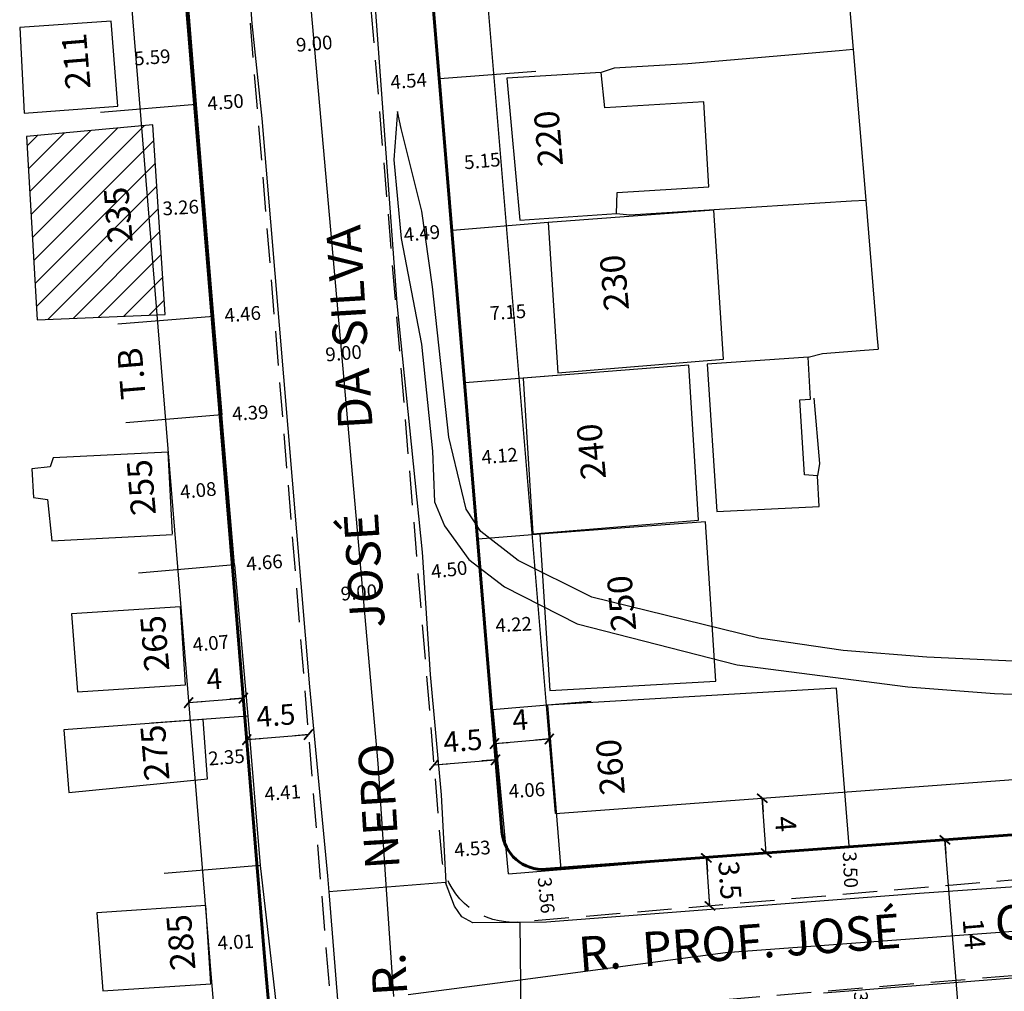
# Model space of a CAD drawing. Units: millimetres. Extents: x -40 to 186017, y 6 to 1674333.
# Drawn here: x 185082 to 185153, y 1672400 to 1672471 of the extents above; entities that cross this region are included whole.
import ezdxf
from ezdxf.enums import TextEntityAlignment as Align

# ---------------------------------------------------------------- set-up
doc = ezdxf.new("R2010")
doc.units = ezdxf.units.MM
doc.header["$LTSCALE"] = 10
doc.header["$MEASUREMENT"] = 0
doc.header["$PDMODE"] = 2
doc.header["$PDSIZE"] = 5
doc.linetypes.add('DASHED2', pattern=[0.375, 0.25, -0.125])
doc.layers.get('0').update_dxf_attribs({"linetype": 'CONTINUOUS'})
doc.layers.get('DEFPOINTS').update_dxf_attribs({"linetype": 'CONTINUOUS'})
for name, color, linetype in [('AREA_ATINGIDA', 8, 'CONTINUOUS'), ('DIRETRIZ', 40, 'CONTINUOUS'), ('T-ALINH-RJAR', 3, 'CONTINUOUS'), ('T-DIM', 1, 'CONTINUOUS'), ('T-DIVIS-EXIS', 7, 'CONTINUOUS'), ('T-MFIO-EXI', 7, 'DASHED2'), ('TEXTO', 7, 'CONTINUOUS'), ('V-EDIFICACAO', 5, 'CONTINUOUS'), ('V-LOTE', 1, 'CONTINUOUS'), ('V-QUADRA', 2, 'CONTINUOUS'), ('V-REFERENCIA', 44, 'CONTINUOUS')]:
    doc.layers.add(name, color=color, linetype=linetype)
doc.layers.add('Cotas_Coordenadas', color=7, linetype='CONTINUOUS', lineweight=20)
doc.layers.add('Traçado_Viário', color=7, linetype='CONTINUOUS', lineweight=60)
doc.layers.add('V-CRUZAMENTO', color=1, linetype='CONTINUOUS', plot=False)
doc.layers.add('V-EIXO_DE_LOGRADOURO', color=3, linetype='CONTINUOUS', plot=False)
doc.styles.get("Standard").update_dxf_attribs({"font": 'ARIAL.TTF'})
doc.dimstyles.new('Copy of Standard', dxfattribs={"dimtxt": 1, "dimasz": 2, "dimexe": 0.18, "dimexo": 0.0625, "dimgap": 0.09, "dimtad": 0, "dimzin": 0, "dimdsep": 46, "dimtxsty": 'Standard', "dimblk": 'OBLIQUE', "dimcen": 0.09, "dimse1": 1, "dimse2": 1, "dimsd1": 1, "dimsd2": 1, "dimadec": 0, "dimazin": 0, "dimtfac": 1, "dimtofl": 0, "dimtmove": 0, "dimatfit": 3, "dimldrblk": 'OBLIQUE', "dimfxl": 0, "dimtolj": 1, "dimtzin": 0, "dimarcsym": 0})
doc.dimstyles.new('ISO-25', dxfattribs={"dimtxt": 2.5, "dimasz": 2.5, "dimexe": 1.25, "dimexo": 0.625, "dimtad": 1, "dimdsep": 46, "dimtxsty": 'Standard', "dimblk": 'OBLIQUE', "dimcen": 2.5, "dimse1": 1, "dimse2": 1, "dimadec": 0, "dimazin": 0, "dimtfac": 1, "dimtmove": 0, "dimatfit": 3, "dimfxl": 0, "dimarcsym": 0})

# ---------------------------------------------------------------- blocks, each defined once
blk = doc.blocks.new('*D338')
at = {"layer": 'DEFPOINTS', "color": 0}
for p in [(185088.428, 1672467.986), (185088.428, 1672467.986), (185094.001, 1672468.423)]:
    blk.add_point(p, dxfattribs=at)
at = {"layer": 'T-DIM', "color": 0, "insert": (185091.214, 1672468.205), "char_height": 1, "attachment_point": 5, "rotation": 4.48008}
blk.add_mtext('\\A1;5.59', dxfattribs=at)
blk = doc.blocks.new('_Oblique')
at = {"layer": 'TEXTO', "color": 0, "lineweight": -2}
blk.add_line((-0.5, -0.5), (0.5, 0.5), dxfattribs=at)
blk = doc.blocks.new('*D339')
at = {"layer": 'DEFPOINTS', "color": 0}
for p in [(185091.652, 1672457.177), (185091.652, 1672457.177), (185094.907, 1672457.369)]:
    blk.add_point(p, dxfattribs=at)
at = {"layer": 'T-DIM', "color": 0, "insert": (185093.279, 1672457.273), "char_height": 1, "attachment_point": 5, "rotation": 3.37566}
blk.add_mtext('\\A1;3.26', dxfattribs=at)
blk = doc.blocks.new('*D340')
at = {"layer": 'DEFPOINTS', "color": 0}
for p in [(185098.786, 1672465.128), (185098.786, 1672465.122), (185094.301, 1672464.754)]:
    blk.add_point(p, dxfattribs=at)
at = {"layer": 'T-DIM', "color": 0, "insert": (185096.543, 1672464.944), "char_height": 1, "attachment_point": 5, "rotation": 4.68527}
blk.add_mtext('\\A1;4.50', dxfattribs=at)
blk = doc.blocks.new('*D341')
at = {"layer": 'DEFPOINTS', "color": 0}
for p in [(185095.564, 1672449.344), (185100.009, 1672449.709), (185100.01, 1672449.702)]:
    blk.add_point(p, dxfattribs=at)
at = {"layer": 'T-DIM', "color": 0, "insert": (185097.787, 1672449.52), "char_height": 1, "attachment_point": 5, "rotation": 4.68527}
blk.add_mtext('\\A1;4.46', dxfattribs=at)
blk = doc.blocks.new('*D342')
at = {"layer": 'DEFPOINTS', "color": 0}
for p in [(185096.151, 1672442.184), (185100.531, 1672442.479), (185100.531, 1672442.479)]:
    blk.add_point(p, dxfattribs=at)
at = {"layer": 'T-DIM', "color": 0, "insert": (185098.341, 1672442.331), "char_height": 1, "attachment_point": 5, "rotation": 3.84872}
blk.add_mtext('\\A1;4.39', dxfattribs=at)
blk = doc.blocks.new('*D343')
at = {"layer": 'DEFPOINTS', "color": 0}
for p in [(185092.524, 1672436.496), (185092.524, 1672436.496), (185096.585, 1672436.888)]:
    blk.add_point(p, dxfattribs=at)
at = {"layer": 'T-DIM', "color": 0, "insert": (185094.555, 1672436.692), "char_height": 1, "attachment_point": 5, "rotation": 5.51378}
blk.add_mtext('\\A1;4.08', dxfattribs=at)
blk = doc.blocks.new('*D344')
at = {"layer": 'DEFPOINTS', "color": 0}
for p in [(185101.692, 1672431.63), (185101.692, 1672431.63), (185097.047, 1672431.249)]:
    blk.add_point(p, dxfattribs=at)
at = {"layer": 'T-DIM', "color": 0, "insert": (185099.369, 1672431.44), "char_height": 1, "attachment_point": 5, "rotation": 4.68527}
blk.add_mtext('\\A1;4.66', dxfattribs=at)
blk = doc.blocks.new('*D345')
at = {"layer": 'DEFPOINTS', "color": 0}
for p in [(185097.497, 1672425.76), (185093.446, 1672425.373), (185093.446, 1672425.373)]:
    blk.add_point(p, dxfattribs=at)
at = {"layer": 'T-DIM', "color": 0, "insert": (185095.471, 1672425.567), "char_height": 1, "attachment_point": 5, "rotation": 5.45576}
blk.add_mtext('\\A1;4.07', dxfattribs=at)
blk = doc.blocks.new('*D346')
at = {"layer": 'DEFPOINTS', "color": 0}
for p in [(185102.896, 1672414.868), (185102.896, 1672414.868), (185098.501, 1672414.507)]:
    blk.add_point(p, dxfattribs=at)
at = {"layer": 'T-DIM', "color": 0, "insert": (185100.699, 1672414.687), "char_height": 1, "attachment_point": 5, "rotation": 4.68527}
blk.add_mtext('\\A1;4.41', dxfattribs=at)
blk = doc.blocks.new('*D347')
at = {"layer": 'DEFPOINTS', "color": 0}
for p in [(185095.282, 1672403.703), (185095.282, 1672403.703), (185099.286, 1672403.938)]:
    blk.add_point(p, dxfattribs=at)
at = {"layer": 'T-DIM', "color": 0, "insert": (185097.284, 1672403.821), "char_height": 1, "attachment_point": 5, "rotation": 3.35471}
blk.add_mtext('\\A1;4.01', dxfattribs=at)
blk = doc.blocks.new('*D369')
at = {"layer": 'DEFPOINTS', "color": 0}
for p in [(185095.128, 1672417.146), (185095.197, 1672416.286), (185097.54, 1672416.473)]:
    blk.add_point(p, dxfattribs=at)
at = {"layer": 'T-DIM', "color": 0, "insert": (185096.613, 1672417.265), "char_height": 1, "attachment_point": 5, "rotation": 4.56443}
blk.add_mtext('\\A1;2.35', dxfattribs=at)
blk = doc.blocks.new('*D373')
at = {"layer": 'DEFPOINTS', "color": 0}
for p in [(185107.481, 1672469.577), (185107.481, 1672469.577), (185098.512, 1672468.831)]:
    blk.add_point(p, dxfattribs=at)
at = {"layer": 'T-DIM', "color": 0, "insert": (185102.996, 1672469.204), "char_height": 1, "attachment_point": 5, "rotation": 4.75592}
blk.add_mtext('\\A1;9.00', dxfattribs=at)
blk = doc.blocks.new('*D374')
at = {"layer": 'DEFPOINTS', "color": 0}
for p in [(185109.613, 1672447.047), (185109.613, 1672447.047), (185100.644, 1672446.301)]:
    blk.add_point(p, dxfattribs=at)
at = {"layer": 'T-DIM', "color": 0, "insert": (185105.129, 1672446.674), "char_height": 1, "attachment_point": 5, "rotation": 4.75592}
blk.add_mtext('\\A1;9.00', dxfattribs=at)
blk = doc.blocks.new('*D375')
at = {"layer": 'DEFPOINTS', "color": 0}
for p in [(185110.725, 1672429.636), (185110.725, 1672429.636), (185101.756, 1672428.889)]:
    blk.add_point(p, dxfattribs=at)
at = {"layer": 'T-DIM', "color": 0, "insert": (185106.24, 1672429.263), "char_height": 1, "attachment_point": 5, "rotation": 4.75592}
blk.add_mtext('\\A1;9.00', dxfattribs=at)
blk = doc.blocks.new('*D386')
at = {"layer": 'DEFPOINTS', "color": 0}
for p in [(185112.123, 1672466.666), (185107.597, 1672466.312), (185107.597, 1672466.312)]:
    blk.add_point(p, dxfattribs=at)
at = {"layer": 'T-DIM', "color": 0, "insert": (185109.86, 1672466.489), "char_height": 1, "attachment_point": 5, "rotation": 4.47567}
blk.add_mtext('\\A1;4.54', dxfattribs=at)
blk = doc.blocks.new('*D388')
at = {"layer": 'DEFPOINTS', "color": 0}
for p in [(185117.779, 1672460.901), (185117.779, 1672460.901), (185112.65, 1672460.434)]:
    blk.add_point(p, dxfattribs=at)
at = {"layer": 'T-DIM', "color": 0, "insert": (185115.214, 1672460.668), "char_height": 1, "attachment_point": 5, "rotation": 5.20444}
blk.add_mtext('\\A1;5.15', dxfattribs=at)
blk = doc.blocks.new('*D389')
at = {"layer": 'DEFPOINTS', "color": 0}
for p in [(185108.586, 1672455.205), (185108.586, 1672455.205), (185113.058, 1672455.603)]:
    blk.add_point(p, dxfattribs=at)
at = {"layer": 'T-DIM', "color": 0, "insert": (185110.822, 1672455.404), "char_height": 1, "attachment_point": 5, "rotation": 5.08355}
blk.add_mtext('\\A1;4.49', dxfattribs=at)
blk = doc.blocks.new('*D390')
at = {"layer": 'DEFPOINTS', "color": 0}
for p in [(185113.515, 1672449.43), (185120.65, 1672449.895), (185120.65, 1672449.895)]:
    blk.add_point(p, dxfattribs=at)
at = {"layer": 'T-DIM', "color": 0, "insert": (185117.082, 1672449.663), "char_height": 1, "attachment_point": 5, "rotation": 3.72749}
blk.add_mtext('\\A1;7.15', dxfattribs=at)
blk = doc.blocks.new('*D391')
at = {"layer": 'DEFPOINTS', "color": 0}
for p in [(185118.534, 1672439.371), (185118.534, 1672439.371), (185114.428, 1672439.029)]:
    blk.add_point(p, dxfattribs=at)
at = {"layer": 'T-DIM', "color": 0, "insert": (185116.481, 1672439.2), "char_height": 1, "attachment_point": 5, "rotation": 4.75592}
blk.add_mtext('\\A1;4.12', dxfattribs=at)
blk = doc.blocks.new('*D392')
at = {"layer": 'DEFPOINTS', "color": 0}
for p in [(185119.61, 1672427.043), (185119.61, 1672427.043), (185115.397, 1672426.81)]:
    blk.add_point(p, dxfattribs=at)
at = {"layer": 'T-DIM', "color": 0, "insert": (185117.504, 1672426.926), "char_height": 1, "attachment_point": 5, "rotation": 3.15711}
blk.add_mtext('\\A1;4.22', dxfattribs=at)
blk = doc.blocks.new('*D393')
at = {"layer": 'DEFPOINTS', "color": 0}
for p in [(185120.488, 1672414.995), (185120.488, 1672414.995), (185116.436, 1672414.742)]:
    blk.add_point(p, dxfattribs=at)
at = {"layer": 'T-DIM', "color": 0, "insert": (185118.462, 1672414.869), "char_height": 1, "attachment_point": 5, "rotation": 3.57546}
blk.add_mtext('\\A1;4.06', dxfattribs=at)
blk = doc.blocks.new('*D397')
at = {"layer": 'DEFPOINTS', "color": 0}
for p in [(185114.999, 1672431.554), (185110.532, 1672431.004), (185115.043, 1672431.195)]:
    blk.add_point(p, dxfattribs=at)
at = {"layer": 'T-DIM', "color": 0, "insert": (185112.81, 1672430.919), "char_height": 1, "attachment_point": 5, "rotation": 7.02088}
blk.add_mtext('\\A1;4.50', dxfattribs=at)
blk = doc.blocks.new('*D398')
at = {"layer": 'DEFPOINTS', "color": 0}
for p in [(185116.758, 1672410.807), (185116.758, 1672410.807), (185112.244, 1672410.431)]:
    blk.add_point(p, dxfattribs=at)
at = {"layer": 'T-DIM', "color": 0, "insert": (185114.501, 1672410.619), "char_height": 1, "attachment_point": 5, "rotation": 4.75592}
blk.add_mtext('\\A1;4.53', dxfattribs=at)
blk = doc.blocks.new('*D399')
at = {"layer": 'DEFPOINTS', "color": 0}
for p in [(185119.693, 1672408.991), (185120.044, 1672405.448), (185120.044, 1672405.448)]:
    blk.add_point(p, dxfattribs=at)
at = {"layer": 'T-DIM', "color": 0, "insert": (185119.869, 1672407.22), "char_height": 1, "attachment_point": 5, "rotation": 275.64467}
blk.add_mtext('\\A1;3.56', dxfattribs=at)
blk = doc.blocks.new('_ARCHTICK')
at = {"layer": 'DIRETRIZ', "color": 0, "linetype": 'ByBlock'}
blk.add_line((0, 0), (-1, 0), dxfattribs=at)
blk.add_solid([(0.398, 0.309), (0.309, 0.398), (-0.309, -0.398), (-0.398, -0.309)], dxfattribs=at)
blk = doc.blocks.new('*D412')
at = {"layer": 'Cotas_Coordenadas', "color": 0, "lineweight": -2}
blk.add_line((185111.694, 1672416.704), (185116.178, 1672417.077), dxfattribs=at)
at = {"layer": 'DEFPOINTS', "color": 0}
for p in [(185116.178, 1672417.077), (185116.178, 1672417.077), (185111.694, 1672416.704)]:
    blk.add_point(p, dxfattribs=at)
at = {"layer": 'Cotas_Coordenadas', "color": 0, "lineweight": -2}
for p, rotation in [((185111.694, 1672416.704), 184.7559187702051), ((185116.178, 1672417.077), 4.755918770205081)]:
    blk.add_blockref('_ARCHTICK', p, dxfattribs=dict(at, rotation=rotation))
at = {"layer": 'Cotas_Coordenadas', "color": 0, "insert": (185113.821, 1672418.273), "char_height": 1.5, "attachment_point": 5, "rotation": 4.75592}
blk.add_mtext('4.5', dxfattribs=at)
blk = doc.blocks.new('*D413')
at = {"layer": 'Cotas_Coordenadas', "color": 0, "lineweight": -2}
blk.add_line((185116.108, 1672418.263), (185120.094, 1672418.595), dxfattribs=at)
at = {"layer": 'DEFPOINTS', "color": 0}
for p in [(185120.094, 1672418.595), (185120.094, 1672418.595), (185116.108, 1672418.263)]:
    blk.add_point(p, dxfattribs=at)
at = {"layer": 'Cotas_Coordenadas', "color": 0, "lineweight": -2}
for p, rotation in [((185116.108, 1672418.263), 184.7559187738365), ((185120.094, 1672418.595), 4.755918773836487)]:
    blk.add_blockref('_ARCHTICK', p, dxfattribs=dict(at, rotation=rotation))
at = {"layer": 'Cotas_Coordenadas', "color": 0, "insert": (185117.987, 1672419.799), "char_height": 1.5, "attachment_point": 5, "rotation": 4.75592}
blk.add_mtext('4', dxfattribs=at)
blk = doc.blocks.new('*D414')
at = {"layer": 'Cotas_Coordenadas', "color": 0, "lineweight": -2}
blk.add_line((185098.088, 1672418.546), (185102.573, 1672418.919), dxfattribs=at)
at = {"layer": 'DEFPOINTS', "color": 0}
for p in [(185098.088, 1672418.546), (185102.573, 1672418.919), (185102.573, 1672418.919)]:
    blk.add_point(p, dxfattribs=at)
at = {"layer": 'Cotas_Coordenadas', "color": 0, "lineweight": -2}
for p, rotation in [((185102.573, 1672418.919), 4.755918770205081), ((185098.088, 1672418.546), 184.7559187702051)]:
    blk.add_blockref('_ARCHTICK', p, dxfattribs=dict(at, rotation=rotation))
at = {"layer": 'Cotas_Coordenadas', "color": 0, "insert": (185100.216, 1672420.115), "char_height": 1.5, "attachment_point": 5, "rotation": 4.75592}
blk.add_mtext('4.5', dxfattribs=at)
blk = doc.blocks.new('*D420')
at = {"layer": 'Cotas_Coordenadas', "color": 0, "lineweight": -2}
blk.add_line((185093.854, 1672421.24), (185097.84, 1672421.572), dxfattribs=at)
at = {"layer": 'DEFPOINTS', "color": 0}
for p in [(185097.84, 1672421.572), (185097.84, 1672421.572), (185093.854, 1672421.24)]:
    blk.add_point(p, dxfattribs=at)
at = {"layer": 'Cotas_Coordenadas', "color": 0, "lineweight": -2}
for p, rotation in [((185097.84, 1672421.572), 4.759199791335767), ((185093.854, 1672421.24), 184.7591997913358)]:
    blk.add_blockref('_ARCHTICK', p, dxfattribs=dict(at, rotation=rotation))
at = {"layer": 'Cotas_Coordenadas', "color": 0, "insert": (185095.733, 1672422.776), "char_height": 1.5, "attachment_point": 5, "rotation": 4.7592}
blk.add_mtext('4', dxfattribs=at)
blk = doc.blocks.new('*D423')
at = {"layer": 'DEFPOINTS', "color": 0}
for p in [(185141.912, 1672410.828), (185142.077, 1672407.331), (185142.077, 1672407.331)]:
    blk.add_point(p, dxfattribs=at)
at = {"layer": 'T-DIM', "color": 0, "insert": (185141.994, 1672409.08), "char_height": 1, "attachment_point": 5, "rotation": 272.71156}
blk.add_mtext('\\A1;3.50', dxfattribs=at)
blk = doc.blocks.new('*D424')
at = {"layer": 'DEFPOINTS', "color": 0}
for p in [(185142.708, 1672400.461), (185142.988, 1672397.343), (185142.988, 1672397.343)]:
    blk.add_point(p, dxfattribs=at)
at = {"layer": 'T-DIM', "color": 0, "insert": (185142.848, 1672398.902), "char_height": 1, "attachment_point": 5, "rotation": 275.13126}
blk.add_mtext('\\A1;3.13', dxfattribs=at)
blk = doc.blocks.new('*D432')
at = {"layer": 'Cotas_Coordenadas', "color": 0, "lineweight": -2}
blk.add_line((185149.994, 1672397.302), (185148.868, 1672411.257), dxfattribs=at)
at = {"layer": 'DEFPOINTS', "color": 0}
for p in [(185148.868, 1672411.257), (185148.868, 1672411.257), (185149.994, 1672397.302)]:
    blk.add_point(p, dxfattribs=at)
at = {"layer": 'Cotas_Coordenadas', "color": 0, "lineweight": -2}
for p, rotation in [((185148.868, 1672411.257), 94.61468202170192), ((185149.994, 1672397.302), 274.6146820217019)]:
    blk.add_blockref('_ARCHTICK', p, dxfattribs=dict(at, rotation=rotation))
at = {"layer": 'Cotas_Coordenadas', "color": 0, "insert": (185150.805, 1672404.391), "char_height": 1.5, "attachment_point": 5, "rotation": 274.61468}
blk.add_mtext('14', dxfattribs=at)
blk = doc.blocks.new('*D433')
at = {"layer": 'Cotas_Coordenadas', "color": 0, "lineweight": -2}
blk.add_line((185131.778, 1672406.45), (185131.52, 1672409.941), dxfattribs=at)
at = {"layer": 'DEFPOINTS', "color": 0}
for p in [(185131.52, 1672409.941), (185131.52, 1672409.941), (185131.778, 1672406.45)]:
    blk.add_point(p, dxfattribs=at)
at = {"layer": 'Cotas_Coordenadas', "color": 0, "lineweight": -2}
for p, rotation in [((185131.52, 1672409.941), 94.22525751051005), ((185131.778, 1672406.45), 274.2252575105101)]:
    blk.add_blockref('_ARCHTICK', p, dxfattribs=dict(at, rotation=rotation))
at = {"layer": 'Cotas_Coordenadas', "color": 0, "insert": (185133.036, 1672408.298), "char_height": 1.5, "attachment_point": 5, "rotation": 274.22526}
blk.add_mtext('3.5', dxfattribs=at)
blk = doc.blocks.new('*D435')
at = {"layer": 'Cotas_Coordenadas', "color": 0, "lineweight": -2}
blk.add_line((185135.876, 1672410.297), (185135.581, 1672414.287), dxfattribs=at)
at = {"layer": 'DEFPOINTS', "color": 0}
for p in [(185135.581, 1672414.287), (185135.581, 1672414.287), (185135.876, 1672410.297)]:
    blk.add_point(p, dxfattribs=at)
at = {"layer": 'Cotas_Coordenadas', "color": 0, "lineweight": -2}
for p, rotation in [((185135.581, 1672414.287), 94.22525751085296), ((185135.876, 1672410.297), 274.2252575108529)]:
    blk.add_blockref('_ARCHTICK', p, dxfattribs=dict(at, rotation=rotation))
at = {"layer": 'Cotas_Coordenadas', "color": 0, "insert": (185137.1, 1672412.393), "char_height": 1.5, "attachment_point": 5, "rotation": 274.22526}
blk.add_mtext('4', dxfattribs=at)

msp = doc.modelspace()

# ---------------------------------------------------------------- hatches: boundary and pattern name
at = {"layer": 'AREA_ATINGIDA'}
h = msp.add_hatch(dxfattribs=at)
h.set_pattern_fill('ANSI31', color=256, scale=10, style=0)
h.paths.add_polyline_path([(185090.4145, 1672463.2093), (185082.0639, 1672462.4485), (185082.8399, 1672449.0991), (185091.5413, 1672449.4602)])
h.paths.add_polyline_path([(185091.2537, 1672463.2857), (185090.4145, 1672463.2093), (185091.5413, 1672449.4602), (185092.1545, 1672449.4856)])
h.paths.add_polyline_path([(185087.5901, 1672454.1324), (185087.1885, 1672459.0371), (185089.9186, 1672459.2606), (185090.3202, 1672454.3559)], flags=24)

# ---------------------------------------------------------------- linework, layer by layer
at = {"layer": 'T-ALINH-RJAR'}
for p, q in [((185120.5451, 1672413.1757), (185115.1144, 1672478.4506)), ((185089.2454, 1672477.475), (185095.3969, 1672402.4161)), ((185120.5451, 1672413.1757), (185177.5895, 1672417.3901)), ((185095.3987, 1672402.3938), (185108.501, 1672247.5433))]:
    msp.add_line(p, q, dxfattribs=at)
at = {"layer": 'T-DIVIS-EXIS'}
for p, q in [((185112.1231, 1672466.6662), (185111.2614, 1672477.7384)), ((185093.8206, 1672472.0409), (185094.4165, 1672464.7637)), ((185112.1231, 1672466.6662), (185119.102, 1672467.2094)), ((185113.0581, 1672455.6028), (185112.1231, 1672466.6662)), ((185094.4165, 1672464.7637), (185087.4398, 1672464.1925)), ((185094.4165, 1672464.7637), (185095.6782, 1672449.3536)), ((185120.0139, 1672456.1777), (185113.0581, 1672455.6028)), ((185115.9414, 1672420.7217), (185113.0581, 1672455.6028)), ((185095.6782, 1672449.3536), (185088.7015, 1672448.7824)), ((185095.6782, 1672449.3536), (185096.2644, 1672442.1936)), ((185120.9311, 1672445.0827), (185113.9752, 1672444.5078)), ((185096.2644, 1672442.1936), (185089.2897, 1672441.5984)), ((185097.1973, 1672431.2621), (185096.2644, 1672442.1936)), ((185121.8717, 1672433.7037), (185114.9158, 1672433.1287)), ((185097.1973, 1672431.2621), (185090.2226, 1672430.6669)), ((185097.1973, 1672431.2621), (185098.1548, 1672420.247)), ((185123.1327, 1672421.3162), (185115.9414, 1672420.7217)), ((185117.1156, 1672408.7778), (185116.0123, 1672420.7276)), ((185098.1548, 1672420.247), (185091.1555, 1672419.7353)), ((185098.1548, 1672420.247), (185099.063, 1672409.399)), ((185099.063, 1672409.399), (185092.0883, 1672408.8038)), ((185099.063, 1672409.399), (185100.3144, 1672398.5013)), ((185117.1156, 1672408.7778), (185124.8097, 1672409.4139))]:
    msp.add_line(p, q, dxfattribs=at)
at = {"layer": 'T-MFIO-EXI'}
for p, q in [((185097.7169, 1672478.1693), (185103.8685, 1672403.1104)), ((185117.9641, 1672398.3839), (185178.2177, 1672403.4417)), ((185103.8685, 1672403.1104), (185113.5623, 1672288.5436))]:
    msp.add_line(p, q, dxfattribs=at)
at = {"layer": 'T-MFIO-EXI', "flags": 128}
msp.add_lwpolyline([(185177.5645, 1672410.353), (185117.9207, 1672405.2688, -0.3868368), (185112.3168, 1672409.5571), (185106.6436, 1672477.7458, -0.1395785), (185113.638, 1672512.2667)], format="xyb", dxfattribs=at)
at = {"layer": 'Traçado_Viário'}
for p, q in [((185116.641, 1672411.8567), (185111.1281, 1672478.1189)), ((185093.232, 1672477.8017), (185099.3835, 1672402.7429)), ((185119.8517, 1672409.1136), (185177.8843, 1672413.401)), ((185099.3845, 1672402.731), (185112.4901, 1672247.8416))]:
    msp.add_line(p, q, dxfattribs=at)
msp.add_arc((185119.6307, 1672412.1055), 3, 184.755919, 274.225258, dxfattribs=at)
at = {"layer": 'V-CRUZAMENTO'}
msp.add_lwpolyline([(185117.9739, 1672405.2512), (185116.82, 1672405.24), (185114.54, 1672405.21), (185113.74, 1672405.65), (185113.2, 1672406.42), (185112.5416, 1672408.1469), (185104.0463, 1672407.4598), (185104.07, 1672407.17), (185105.17, 1672393.57), (185105.2538, 1672392.5293), (185113.83, 1672393.22), (185114.06, 1672394.37), (185114.29, 1672395.55), (185115.13, 1672396.78), (185116.51, 1672397.7), (185117.81, 1672398.34), (185118.04, 1672398.46)], close=True, dxfattribs=at)
at = {"layer": 'V-EDIFICACAO'}
for p, q in [((185092.359, 1672439.4663), (185084.0025, 1672439.0613)), ((185092.689, 1672433.5263), (185092.359, 1672439.4663)), ((185084.0025, 1672439.0613), (185083.7925, 1672438.3913)), ((185084.0025, 1672439.0613), (185084.0025, 1672439.0613)), ((185083.7925, 1672438.3913), (185082.4625, 1672438.2513)), ((185082.4625, 1672438.2513), (185082.5825, 1672436.1813)), ((185082.5825, 1672436.1813), (185083.5925, 1672436.0313)), ((185083.5925, 1672436.0313), (185083.9125, 1672433.0113)), ((185083.9125, 1672433.0113), (185092.6914, 1672433.4829))]:
    msp.add_line(p, q, dxfattribs=at)
for points in [[(185081.5685, 1672470.3637), (185081.8838, 1672464.1437), (185088.7149, 1672464.6424), (185088.2157, 1672470.8361), (185081.5685, 1672470.3637)], [(185117.01, 1672466.68), (185117.95, 1672456.36), (185124.98, 1672456.83), (185125.02, 1672458.36), (185131.71, 1672458.79), (185131.33, 1672464.97), (185124.13, 1672464.54), (185123.87, 1672467.1), (185117.01, 1672466.68)], [(185082.0639, 1672462.4485), (185082.8399, 1672449.0991), (185092.1545, 1672449.4856), (185091.2537, 1672463.2857), (185082.0639, 1672462.4485)], [(185120.0136, 1672456.183), (185120.7057, 1672445.2432), (185132.7565, 1672446.2307), (185132.0736, 1672457.073), (185120.0136, 1672456.183)], [(185131.58, 1672445.88), (185132.292, 1672435.1534), (185139.7229, 1672435.5208), (185139.6, 1672437.74), (185138.66, 1672437.82), (185138.32, 1672443.28), (185139.09, 1672443.32), (185138.92, 1672446.39), (185131.58, 1672445.88)], [(185118.1869, 1672444.8559), (185118.9031, 1672433.5363), (185130.9516, 1672434.5324), (185130.2431, 1672445.8063), (185118.1869, 1672444.8559)], [(185119.4079, 1672433.5054), (185120.1279, 1672422.1254), (185132.1979, 1672422.8054), (185131.4679, 1672434.3954), (185119.4079, 1672433.5054)], [(185085.3255, 1672427.6982), (185085.7755, 1672422.0182), (185093.6255, 1672422.5282), (185093.2655, 1672428.2182), (185085.3255, 1672427.6982)], [(185119.9558, 1672421.0536), (185120.925, 1672409.0927), (185141.9117, 1672410.8276), (185140.9883, 1672422.2843), (185119.9558, 1672421.0536)], [(185084.7758, 1672419.2562), (185085.1375, 1672414.7098), (185095.2411, 1672415.6885), (185094.9233, 1672420.0108), (185084.7758, 1672419.2562)], [(185087.1774, 1672405.9547), (185087.6274, 1672400.2747), (185095.4774, 1672400.7847), (185095.1174, 1672406.4747), (185087.1774, 1672405.9547)]]:
    msp.add_lwpolyline(points, close=True, dxfattribs=at)
at = {"layer": 'V-EIXO_DE_LOGRADOURO'}
for p, q in [((185132.92, 1672403.06), (185178.4, 1672406.42)), ((185117.43, 1672401), (185132.92, 1672403.06))]:
    msp.add_line(p, q, dxfattribs=at)
for points in [[(185108.26, 1672407.65), (185107.64, 1672416.8), (185102.59, 1672473.72), (185102.74, 1672497.59), (185109.02, 1672515.34), (185118.21, 1672526.36), (185135.67, 1672544.88), (185148.53, 1672556.42)], [(185108.79, 1672399.86), (185108.26, 1672407.65)], [(185109.82, 1672399.99), (185117.43, 1672401)]]:
    msp.add_lwpolyline(points, dxfattribs=at)
at = {"layer": 'V-LOTE'}
for points in [[(185112.86, 1672494.41), (185121.26, 1672491.38), (185140.87, 1672484.74), (185142.2, 1672468.77)], [(185141.17, 1672468.68), (185130.16, 1672467.72), (185124.8, 1672467.42)], [(185142.2, 1672468.77), (185141.17, 1672468.68)], [(185142.2, 1672468.77), (185143.11, 1672457.82)], [(185124.8, 1672467.42), (185123.87, 1672467.1)], [(185142.07, 1672457.76), (185143.11, 1672457.82)], [(185143.11, 1672457.82), (185143.93, 1672448), (185144.01, 1672446.97)], [(185125.95, 1672456.75), (185142.07, 1672457.76)], [(185124.98, 1672456.83), (185125.95, 1672456.75)], [(185138.92, 1672446.39), (185139.96, 1672446.66)], [(185139.96, 1672446.66), (185143.01, 1672446.89), (185144.01, 1672446.97)], [(185139.34, 1672443.4), (185139.75, 1672438.64)], [(185139.75, 1672438.64), (185139.6, 1672437.74)]]:
    msp.add_lwpolyline(points, dxfattribs=at)
at = {"layer": 'V-QUADRA'}
for points in [[(185108.83, 1672522.48), (185106.92, 1672519.41), (185103.74, 1672513.38), (185101.4, 1672506.97), (185099.33, 1672499.22), (185098.33, 1672491.66), (185097.72, 1672484.22), (185097.95, 1672477.5), (185098.45, 1672470.67), (185099.18, 1672463.76), (185102.65, 1672422.38), (185103.95, 1672408.64), (185104.07, 1672407.17), (185105.17, 1672393.57)], [(185179.73, 1672409.62), (185147.02, 1672407.35), (185119.9, 1672405.27), (185116.82, 1672405.24), (185114.54, 1672405.21), (185113.74, 1672405.65), (185113.2, 1672406.42), (185112.59, 1672408.02), (185112.58, 1672408.15), (185112.24, 1672414.53), (185111.44, 1672423.28), (185110.87, 1672432.18), (185109.03, 1672450.28), (185106.93, 1672478.81), (185106.78, 1672484.88), (185107.09, 1672491.56), (185107.89, 1672497.44), (185109.46, 1672503.09), (185111.6, 1672509.35), (185112.75, 1672512.05), (185115.16, 1672516.37), (185119.83, 1672522.44)], [(185140.03, 1672400.11), (185153.82, 1672401.22), (185167.76, 1672402.02), (185181.7, 1672403.21), (185182.7, 1672403.86), (185184.01, 1672405.05), (185185.91, 1672406.77), (185186.75, 1672407.31), (185187.52, 1672407.38), (185188.36, 1672406.85), (185188.98, 1672405.77), (185188.42, 1672403.21), (185185.39, 1672389.35)]]:
    msp.add_lwpolyline(points, dxfattribs=at)
at = {"layer": 'V-REFERENCIA'}
msp.add_lwpolyline([(185159.57, 1672423.98), (185147.55, 1672424.56), (185141.46, 1672425.04), (185135.33, 1672425.94), (185123.19, 1672428.92), (185117.83, 1672431.58), (185115.11, 1672433.7), (185114.04, 1672435.31), (185112.78, 1672440.57), (185111.59, 1672451.51), (185110.82, 1672457), (185109.33, 1672463.02), (185109.06, 1672464.27), (185109.01, 1672463.65), (185108.79, 1672460.75), (185109.33, 1672455.01), (185110.79, 1672447.34), (185111.59, 1672439.55), (185111.74, 1672435.86), (185112.47, 1672434.1), (185114.23, 1672431.67), (185116.84, 1672429.68), (185122.12, 1672426.98), (185133.76, 1672423.99), (185146.17, 1672422.39), (185152.49, 1672421.91), (185158.85, 1672421.66)], dxfattribs=at)

# ---------------------------------------------------------------- texts
for s, rotation, p in [('R.        NERO           JOSÉ        DA  SILVA', 93.506817, (185110.5587, 1672400.0353)), ('R.  PROF. JOSÉ         CONDE', 4.203041, (185122.3654, 1672400.9102))]:
    msp.add_text(s, height=2.50002, rotation=rotation).set_placement(p, align=Align.BOTTOM_LEFT)
at = {"layer": 'T-DIVIS-EXIS', "char_height": 1.8, "attachment_point": 1}
for s, insert, width, rotation in [('{\\fArial|b0|i0|c0|p34;211}', (185084.9342, 1672465.7959), 39.699944, 94.680648), ('{\\fArial|b0|i0|c0|p34;220}', (185119.3042, 1672460.1808), 39.699944, 94.830529), ('{\\fArial|b0|i0|c0|p34;235}', (185088.0018, 1672454.6176), 39.699944, 94.680648), ('{\\fArial|b0|i0|c0|p34;230}', (185124.1036, 1672449.6821), 4.298846, 95), ('{\\fArial|b0|i0|c0|p34;T.B}', (185088.9524, 1672443.2312), 39.699944, 94.680648), ('240', (185122.431, 1672437.3983), 4.298846, 95), ('{\\fArial|b0|i0|c0|p34;255}', (185089.6897, 1672434.7831), 39.699944, 94.877592), ('250', (185124.6312, 1672426.3507), 4.298846, 95), ('{\\fArial|b0|i0|c0|p34;265}', (185090.669, 1672423.4361), 39.699944, 94.877592), ('{\\fArial|b0|i0|c0|p34;275}', (185090.68, 1672415.4759), 39.699944, 94.877592), ('{\\fArial|b0|i0|c0|p34;260}', (185123.807, 1672414.4367), 39.699944, 94.725469), ('{\\fArial|b0|i0|c0|p34;285}', (185092.5689, 1672401.6734), 39.699944, 94.877592)]:
    msp.add_mtext(s, dxfattribs=dict(at, insert=insert, width=width, rotation=rotation))

# ---------------------------------------------------------------- dimensions: what is measured, and where the dimension line sits
at = {"layer": 'Cotas_Coordenadas'}
for p1, p2, picture, middle in [((185093.8543, 1672421.2399), (185097.8405, 1672421.5717), '*D420', (185095.7333, 1672422.7761)), ((185098.0884, 1672418.5459), (185102.5729, 1672418.919), '*D414', (185100.2156, 1672420.1154)), ((185116.108, 1672418.2632), (185120.0942, 1672418.5948), '*D413', (185117.9871, 1672419.7993)), ((185111.6935, 1672416.7037), (185116.178, 1672417.0768), '*D412', (185113.8207, 1672418.2733)), ((185135.8761, 1672410.2975), (185135.5814, 1672414.2866), '*D435', (185137.1, 1672412.3933)), ((185149.9944, 1672397.3024), (185148.868, 1672411.2573), '*D432', (185150.8048, 1672404.3907))]:
    dim = msp.add_aligned_dim(p1=p1, p2=p2, distance=0, dimstyle='ISO-25', override={"dimtxt": 1.5, "dimasz": 1, "dimdsep": 0, "dimblk1": 'ARCHTICK', "dimblk2": 'ARCHTICK', "dimsah": 1, "dimcen": 0, "dimldrblk": 'ARCHTICK'}, dxfattribs=at)
    dim.commit()
    dim.dimension.update_dxf_attribs({"geometry": picture, "text_midpoint": middle})
dim = msp.add_linear_dim(base=(185131.5199, 1672409.9405), p1=(185131.778, 1672406.45), p2=(185131.5201, 1672409.9405), angle=94.225258, dimstyle='ISO-25', override={"dimtxt": 1.5, "dimasz": 1, "dimdsep": 0, "dimblk1": 'ARCHTICK', "dimblk2": 'ARCHTICK', "dimsah": 1, "dimcen": 0, "dimldrblk": 'ARCHTICK'}, dxfattribs=at)
dim.commit()
dim.dimension.update_dxf_attribs({"geometry": '*D433', "text_midpoint": (185131.6488, 1672408.1953), "dimtype": 161})
at = {"layer": 'T-DIM'}
for p1, p2, distance, picture, middle in [((185098.5119, 1672468.8307), (185107.4809, 1672469.5769), 0, '*D373', (185102.9964, 1672469.2038)), ((185094.0006, 1672468.4231), (185088.4277, 1672467.9865), 0, '*D338', (185091.2142, 1672468.2048)), ((185112.1231, 1672466.6662), (185107.597, 1672466.312), 0, '*D386', (185109.86, 1672466.4891)), ((185094.3013, 1672464.7543), (185098.7863, 1672465.1219), 0.0058, '*D340', (185096.5433, 1672464.9439)), ((185112.6498, 1672460.4342), (185117.7786, 1672460.9014), 0, '*D388', (185115.2142, 1672460.6678)), ((185094.9066, 1672457.3688), (185091.6522, 1672457.1769), 0, '*D339', (185093.2794, 1672457.2728)), ((185113.0581, 1672455.6028), (185108.5857, 1672455.2049), 0, '*D389', (185110.8219, 1672455.4038)), ((185095.5642, 1672449.3443), (185100.0093, 1672449.7086), -0.0067, '*D341', (185097.7873, 1672449.5198)), ((185113.515, 1672449.4302), (185120.6498, 1672449.895), 0, '*D390', (185117.0824, 1672449.6626)), ((185100.6441, 1672446.301), (185109.6131, 1672447.0472), 0, '*D374', (185105.1286, 1672446.6741)), ((185096.1511, 1672442.1839), (185100.5312, 1672442.4786), 0, '*D342', (185098.3411, 1672442.3312)), ((185114.4281, 1672439.0293), (185118.5339, 1672439.3709), 0, '*D391', (185116.481, 1672439.2001)), ((185096.5851, 1672436.8883), (185092.524, 1672436.4963), 0, '*D343', (185094.5545, 1672436.6923)), ((185097.0472, 1672431.2492), (185101.6917, 1672431.6299), 0, '*D344', (185099.3695, 1672431.4396)), ((185110.5325, 1672431.0035), (185114.9987, 1672431.5535), -0.3617, '*D397', (185112.8098, 1672430.9195)), ((185101.7557, 1672428.8894), (185110.7247, 1672429.6356), 0, '*D375', (185106.2402, 1672429.2625)), ((185115.3969, 1672426.8103), (185119.6105, 1672427.0427), 0, '*D392', (185117.5037, 1672426.9265)), ((185097.4971, 1672425.7602), (185093.4455, 1672425.3732), 0, '*D345', (185095.4713, 1672425.5667)), ((185116.4357, 1672414.7421), (185120.4878, 1672414.9953), 0, '*D393', (185118.4618, 1672414.8687)), ((185098.5011, 1672414.5073), (185102.8963, 1672414.8676), 0, '*D346', (185100.6987, 1672414.6875)), ((185112.244, 1672410.4311), (185116.7584, 1672410.8067), 0, '*D398', (185114.5012, 1672410.6189)), ((185141.9117, 1672410.8276), (185142.0772, 1672407.3315), 0, '*D423', (185141.9944, 1672409.0795)), ((185119.6935, 1672408.9909), (185120.0436, 1672405.4482), 0, '*D399', (185119.8686, 1672407.2196)), ((185099.2856, 1672403.9381), (185095.2824, 1672403.7034), 0, '*D347', (185097.284, 1672403.8208)), ((185142.7078, 1672400.4609), (185142.9878, 1672397.3435), 0, '*D424', (185142.8478, 1672398.9022))]:
    dim = msp.add_aligned_dim(p1=p1, p2=p2, distance=distance, dimstyle='Copy of Standard', dxfattribs=at)
    dim.commit()
    dim.dimension.update_dxf_attribs({"geometry": picture, "text_midpoint": middle})
dim = msp.add_linear_dim(base=(185095.1285, 1672417.1463), p1=(185097.5397, 1672416.4727), p2=(185095.1972, 1672416.2857), angle=184.564428, dimstyle='Copy of Standard', dxfattribs=at)
dim.commit()
dim.dimension.update_dxf_attribs({"geometry": '*D369', "text_midpoint": (185096.6132, 1672417.2648), "dimtype": 161})

doc.saveas('drawing.dxf')
